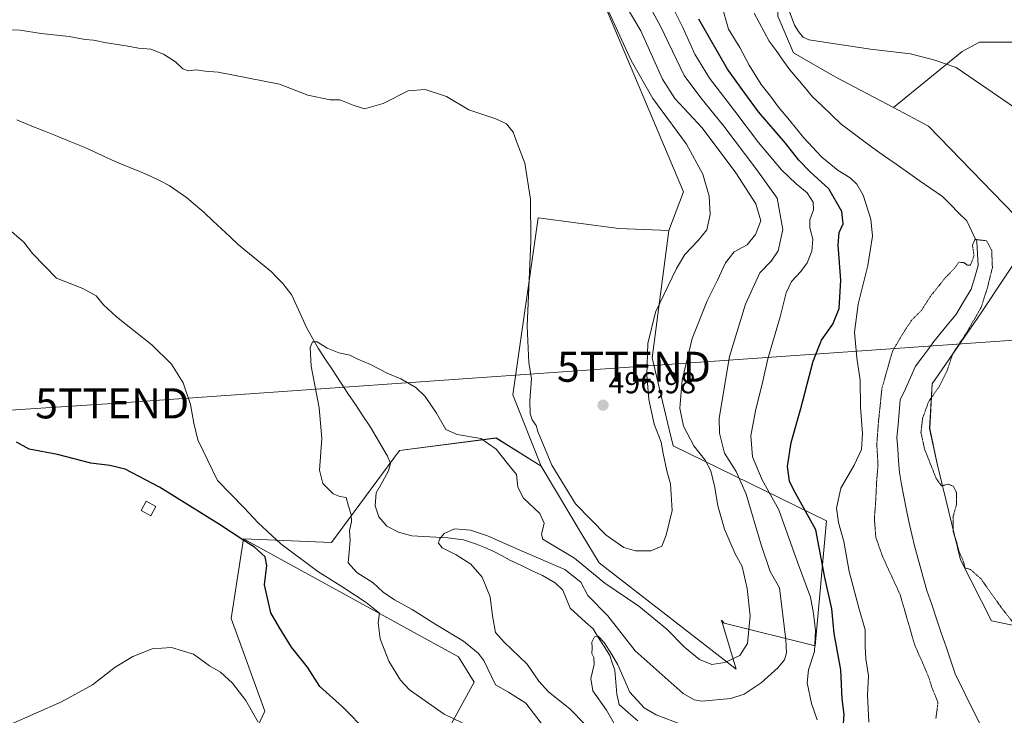
# Model space of a CAD drawing. Units: metres. Extents: x 631590 to 635053, y 4715800 to 4718179.
# Drawn here: x 632002 to 632329, y 4716126 to 4716357 of the extents above; entities that cross this region are included whole.
import ezdxf
from ezdxf.enums import TextEntityAlignment as Align

# ---------------------------------------------------------------- set-up
doc = ezdxf.new("R2010")
doc.units = ezdxf.units.M
doc.header["$MEASUREMENT"] = 0
doc.linetypes.add('TRAZOS2', pattern=[0.375, 0.25, -0.125])
doc.layers.get('0').update_dxf_attribs({"lineweight": 5})
for name, color, linetype, lineweight in [('Carátula', 7, 'Continuous', 5), ('Corriente natural lineal', 142, 'Continuous', 13), ('Cultivos herbáceos CxS', 92, 'Continuous', 0), ('Cultivos leñosos CxS', 92, 'Continuous', 0), ('Curva de nivel maestra', 36, 'Continuous', 30), ('Curva de nivel normal', 36, 'Continuous', 0), ('Curva de nivel normal depresión', 36, 'TRAZOS2', 0), ('Edificación ligera', 1, 'Continuous', 0), ('Edificación ligera Cxs', 1, 'Continuous', 0), ('Matorral CxS', 135, 'Continuous', 0), ('Punto de cota en terreno', 7, 'Continuous', 0), ('Rótulo de punto de cota en terreno', 19, 'Continuous', 0), ('Tendido', 6, 'Continuous', 0), ('Torre de tendido puntual', 7, 'Continuous', 0)]:
    doc.layers.add(name, color=color, linetype=linetype, lineweight=lineweight)
doc.styles.add('Arial', font='txt', dxfattribs={"height": 0.2})

# ---------------------------------------------------------------- blocks, each defined once
blk = doc.blocks.new('*U152')
at = {"layer": 'Matorral CxS', "color": 135, "linetype": 'Continuous', "lineweight": 0}
for points in [[(632124.2019, 4716084.4599, 506.3459), (632152.8049, 4716136.6661, 491.8529), (632147.6649, 4716145.0769, 492.4885), (632076.1295, 4716184.3441, 500.0569), (632105.3995, 4716183.1279, 490.4966), (632127.9641, 4716213.6995, 488.061), (632160.2003, 4716217.9063, 490.7199), (632175.1053, 4716208.4983, 493.3711), (632188.7849, 4716185.7283, 492.8553), (632194.3917, 4716176.3835, 491.6004), (632239.9491, 4716141.0577, 486.8235), (632235.0597, 4716157.2923, 492.2877), (632235.9849, 4716156.3211, 491.9985), (632266.2367, 4716148.7581, 478.2153), (632270.0187, 4716190.3539, 471.4232), (632219.0627, 4716215.3123, 492.7066), (632217.6647, 4716220.7111, 491.9533), (632212.0589, 4716244.5509, 492.6686), (632217.5269, 4716286.8995, 497.9469), (632222.4301, 4716299.7391, 497.2574), (632190.3353, 4716376.0607, 492.7055)], [(632253.8531, 4716358.2165, 468.8286), (632259.0741, 4716346.0295, 468.2986), (632272.8957, 4716338.0535, 468.8239), (632292.2387, 4716327.8189, 467.8044), (632303.8837, 4716321.6575, 467.6918), (632332.5961, 4716292.0617, 468.2062)], [(632336.9469, 4716282.9215, 470.6101), (632321.2715, 4716259.2389, 467.0127), (632305.1871, 4716235.9173, 465.3997), (632304.3167, 4716221.1193, 465.7203), (632306.8215, 4716209.2885, 465.0821), (632314.5401, 4716177.3787, 464.959), (632324.8865, 4716157.1197, 464.3176), (632338.3305, 4716154.3417, 466.9363)]]:
    blk.add_polyline3d(points, dxfattribs=at)
blk = doc.blocks.new('*U158')
at = {"layer": 'Cultivos leñosos CxS', "color": 92, "linetype": 'Continuous', "lineweight": 0}
blk.add_polyline3d([(632190.3353, 4716376.0607, 492.7055), (632222.4301, 4716299.7391, 497.2574), (632217.5269, 4716286.8995, 497.9469), (632200.9357, 4716287.5903, 498.6628), (632174.0787, 4716291.1065, 497.4412), (632165.6675, 4716232.2091, 493.6009), (632175.1053, 4716208.4983, 493.3711), (632160.2003, 4716217.9063, 490.7199), (632127.9641, 4716213.6995, 488.061), (632105.3995, 4716183.1279, 490.4966), (632076.1295, 4716184.3441, 500.0569), (632072.0401, 4716157.8863, 502.6461), (632083.2513, 4716127.0347, 504.2358), (632066.3397, 4716090.9881, 511.5497), (632057.6517, 4716088.4063, 513.0602), (632027.4775, 4716095.5945, 509.608), (632021.0049, 4716083.6787, 510.4218), (632020.1807, 4716082.1615, 510.3128), (632020.1807, 4716082.1615, 510.3128), (631999.1567, 4716087.7705, 508.5449)], dxfattribs=at)
blk = doc.blocks.new('*U203')
at = {"layer": 'Curva de nivel normal', "color": 36, "linetype": 'Continuous', "lineweight": 0}
for points in [[(632213.75, 4716371.63, 480), (632222.28, 4716354.39, 480), (632226.25, 4716345.56, 480), (632231.11, 4716337.6, 480), (632239.56, 4716326.58, 480), (632247.4, 4716316.13, 480), (632255.05, 4716307.07, 480), (632259.91, 4716302.4, 480), (632263.58, 4716299.49, 480), (632265.6, 4716296.39, 480), (632265.74, 4716293.8, 480), (632264.52, 4716290.46, 480), (632264.49, 4716287.77, 480), (632265.42, 4716284.02, 480), (632265.11, 4716280.05, 480), (632263.6, 4716276.14, 480), (632261.52, 4716273.23, 480), (632258.36, 4716269.98, 480), (632256.63, 4716266.24, 480), (632254.62, 4716258.21, 480), (632250.52, 4716244.28, 480), (632248.86, 4716236.85, 480), (632246.38, 4716226.97, 480), (632244.89, 4716218.6, 480), (632245.4, 4716211.63, 480), (632248.6, 4716204, 480), (632254.12, 4716194.01, 480), (632260.34, 4716176.57, 480), (632264.74, 4716164.97, 480), (632265.72, 4716159.5, 480), (632266.4, 4716153.84, 480), (632266.03, 4716146.86, 480), (632264.03, 4716140.79, 480), (632263.58, 4716136.53, 480), (632265.02, 4716129.58, 480), (632266.93, 4716124.16, 480)], [(632222.08, 4716122.57, 480), (632213.32, 4716125.86, 480), (632209.36, 4716128.16, 480), (632204.61, 4716133.43, 480), (632200.64, 4716142.43, 480), (632198.62, 4716145.9, 480), (632196.07, 4716149.85, 480), (632194.06, 4716152.06, 480), (632192.86, 4716151.82, 480), (632191.98, 4716149.98, 480), (632192.1, 4716148.09, 480), (632191.98, 4716146.27, 480), (632192.63, 4716144.9, 480), (632192.71, 4716142.61, 480), (632191.64, 4716137.92, 480), (632192.35, 4716133.77, 480), (632196.8, 4716127.42, 480), (632203.3, 4716116.17, 480)]]:
    blk.add_polyline3d(points, dxfattribs=at)
blk = doc.blocks.new('*U207')
at = {"layer": 'Curva de nivel normal', "color": 36, "linetype": 'Continuous', "lineweight": 0}
for points in [[(632337.85, 4716324.16, 470), (632323.35, 4716334.09, 470), (632313.16, 4716341.08, 470), (632306.01, 4716343.56, 470), (632297.93, 4716345.69, 470), (632284.64, 4716347.21, 470), (632264.1, 4716350.33, 470), (632262.21, 4716351.16, 470), (632260.93, 4716352.82, 470), (632259.33, 4716355.23, 470), (632256.28, 4716363.67, 470)], [(632235.05, 4716362.12, 470), (632237.46, 4716353.9, 470), (632241.22, 4716347.78, 470), (632244.32, 4716341.88, 470), (632248.23, 4716335.46, 470), (632251.4, 4716331.63, 470), (632254.05, 4716327.94, 470), (632257.74, 4716323.64, 470), (632262.34, 4716317.9, 470), (632268.44, 4716311.33, 470), (632273.92, 4716306.82, 470), (632277.88, 4716304.45, 470), (632280.15, 4716302.38, 470), (632282.16, 4716298.72, 470), (632284.7, 4716290.64, 470), (632285.3, 4716285.01, 470), (632283.78, 4716275.33, 470), (632280.49, 4716262.44, 470), (632279.36, 4716253.11, 470), (632280.09, 4716244.58, 470), (632281.16, 4716237.17, 470), (632281.36, 4716228.12, 470), (632282.02, 4716219.38, 470), (632281.64, 4716214.1, 470), (632279.24, 4716208.84, 470), (632274.78, 4716201.17, 470), (632273.39, 4716194.58, 470), (632273.97, 4716189.79, 470), (632275.73, 4716183.45, 470), (632277.6, 4716173.46, 470), (632280.76, 4716161.46, 470), (632282.84, 4716154.13, 470), (632282.82, 4716148.62, 470), (632283.05, 4716144.48, 470), (632283.93, 4716138.83, 470), (632283.66, 4716132.48, 470), (632284.14, 4716123.36, 470)]]:
    blk.add_polyline3d(points, dxfattribs=at)
blk = doc.blocks.new('*U213')
at = {"layer": 'Curva de nivel normal', "color": 36, "linetype": 'Continuous', "lineweight": 0}
blk.add_polyline3d([(632189.64, 4716122.78, 485), (632184.68, 4716127.81, 485), (632177.6, 4716133.45, 485), (632174.29, 4716137.09, 485), (632170.46, 4716142.69, 485), (632162.82, 4716150.05, 485), (632159.94, 4716153.17, 485), (632158.9, 4716158.8, 485), (632158.11, 4716165.05, 485), (632155.52, 4716171.58, 485), (632151.73, 4716176, 485), (632146.87, 4716179.1, 485), (632142.2, 4716181.43, 485), (632140.92, 4716182.96, 485), (632141.27, 4716184.28, 485), (632142.88, 4716186.13, 485), (632146.35, 4716187.66, 485), (632151.57, 4716187.24, 485), (632157.23, 4716185.41, 485), (632168.81, 4716180.29, 485), (632183, 4716174.15, 485), (632188.28, 4716169.97, 485), (632190.62, 4716165.53, 485), (632197.24, 4716158.74, 485), (632206.4, 4716147.11, 485), (632216.35, 4716138.25, 485), (632222.36, 4716132.92, 485), (632226.03, 4716130.81, 485), (632228.58, 4716130.36, 485), (632238.15, 4716131.24, 485), (632242.68, 4716132.68, 485), (632248.23, 4716136.46, 485), (632253.83, 4716141.46, 485), (632256.02, 4716144.13, 485), (632256.7, 4716146.46, 485), (632256.52, 4716150.83, 485), (632254.41, 4716168.13, 485), (632251.23, 4716173.47, 485), (632248.27, 4716182.36, 485), (632243.34, 4716199.2, 485), (632239.94, 4716206.74, 485), (632236.07, 4716212.86, 485), (632234.38, 4716219.52, 485), (632234.32, 4716224.46, 485), (632237.77, 4716245.03, 485), (632243.11, 4716262.4, 485), (632247.8, 4716272.8, 485), (632251.57, 4716276.76, 485), (632253.94, 4716280.11, 485), (632255.47, 4716287.24, 485), (632253.57, 4716297.66, 485), (632246.82, 4716307.12, 485), (632235.91, 4716321.66, 485), (632228.18, 4716331.08, 485), (632222.71, 4716338.49, 485), (632214.89, 4716354.64, 485), (632207.63, 4716368.12, 485)], dxfattribs=at)
blk = doc.blocks.new('*U220')
at = {"layer": 'Curva de nivel normal', "color": 36, "linetype": 'Continuous', "lineweight": 0}
blk.add_polyline3d([(632175.17, 4716123.02, 490), (632169.97, 4716129.67, 490), (632164.27, 4716133.41, 490), (632159.96, 4716135.85, 490), (632156.02, 4716143.95, 490), (632154.17, 4716146.4, 490), (632149.31, 4716150.34, 490), (632140.08, 4716155.88, 490), (632132.2, 4716160.9, 490), (632126.32, 4716164.08, 490), (632122.56, 4716166.69, 490), (632119.2, 4716169.7, 490), (632113.82, 4716173.23, 490), (632110.93, 4716176.35, 490), (632111.31, 4716180.1, 490), (632111.56, 4716183.86, 490), (632111.34, 4716187.18, 490), (632111.99, 4716190.03, 490), (632111.95, 4716192.46, 490), (632111.01, 4716195.24, 490), (632110.22, 4716198.14, 490), (632108.12, 4716198.44, 490), (632105.95, 4716199.38, 490), (632102.52, 4716202.79, 490), (632101.42, 4716207.16, 490), (632102.13, 4716217.69, 490), (632101.33, 4716227.89, 490), (632098.61, 4716241.84, 490), (632098.27, 4716247.97, 490), (632099.11, 4716249.89, 490), (632100.64, 4716249.92, 490), (632103.93, 4716247.79, 490), (632107.82, 4716246.22, 490), (632111.53, 4716245.48, 490), (632114.15, 4716244.08, 490), (632118.34, 4716242.32, 490), (632124.09, 4716239.4, 490), (632128.41, 4716237.55, 490), (632133.47, 4716234.68, 490), (632136.58, 4716231.72, 490), (632140.26, 4716226.13, 490), (632143.44, 4716220.72, 490), (632147.2, 4716219.02, 490), (632155.05, 4716217.76, 490), (632160.17, 4716214.22, 490), (632163.91, 4716209.48, 490), (632166.88, 4716205.8, 490), (632167.32, 4716201.6, 490), (632169.28, 4716197.86, 490), (632174.63, 4716192.85, 490), (632176.11, 4716189.63, 490), (632175.22, 4716185.8, 490), (632175.68, 4716184.27, 490), (632177.06, 4716183.39, 490), (632186.15, 4716178, 490), (632196.33, 4716169.61, 490), (632207.56, 4716161.94, 490), (632216.9, 4716154.3, 490), (632222.81, 4716148.37, 490), (632227.72, 4716144.25, 490), (632231.89, 4716142.53, 490), (632236.23, 4716143.23, 490), (632241.24, 4716145.58, 490), (632243.76, 4716149.55, 490), (632244.59, 4716158.82, 490), (632243.68, 4716167.91, 490), (632241.92, 4716175.12, 490), (632239.66, 4716179.42, 490), (632236.05, 4716187.58, 490), (632233.82, 4716195.38, 490), (632232.89, 4716201.45, 490), (632231.49, 4716207.02, 490), (632229.61, 4716210.5, 490), (632225.94, 4716215.26, 490), (632222.47, 4716221.81, 490), (632221.2, 4716227.84, 490), (632221.96, 4716237.15, 490), (632225.36, 4716250.99, 490), (632230.28, 4716263.52, 490), (632233.78, 4716270.36, 490), (632236.45, 4716276.2, 490), (632239.3, 4716279.87, 490), (632243.6, 4716282.19, 490), (632246.37, 4716285.59, 490), (632248.19, 4716290.13, 490), (632246.53, 4716295.78, 490), (632239.89, 4716306.04, 490), (632228.68, 4716321.06, 490), (632219.52, 4716330.8, 490), (632215.44, 4716337.2, 490), (632208.22, 4716353.33, 490), (632200.32, 4716366.88, 490)], dxfattribs=at)
blk = doc.blocks.new('*U223')
at = {"layer": 'Curva de nivel normal', "color": 36, "linetype": 'Continuous', "lineweight": 0}
blk.add_polyline3d([(631998.57, 4716122.61, 505), (632015.57, 4716130.18, 505), (632025.9, 4716135.84, 505), (632033.43, 4716141.65, 505), (632039.34, 4716145.26, 505), (632045.76, 4716147.74, 505), (632052.23, 4716148.19, 505), (632059.45, 4716146.02, 505), (632064.83, 4716142.12, 505), (632068.45, 4716140.01, 505), (632072.5, 4716136.39, 505), (632076.95, 4716130.56, 505), (632081.02, 4716123.44, 505)], dxfattribs=at)
blk = doc.blocks.new('*U231')
at = {"layer": 'Curva de nivel maestra', "color": 36, "linetype": 'Continuous', "lineweight": 30}
blk.add_polyline3d([(632275.45, 4716120.01, 475), (632275.91, 4716125.96, 475), (632275.24, 4716131.16, 475), (632274.78, 4716140.8, 475), (632272.59, 4716152.88, 475), (632271.78, 4716161.14, 475), (632269.47, 4716171.55, 475), (632266.51, 4716187.41, 475), (632259.17, 4716200.57, 475), (632257.75, 4716203.55, 475), (632257.02, 4716208.38, 475), (632258.24, 4716216.36, 475), (632261.42, 4716227.77, 475), (632265.53, 4716243.46, 475), (632268.38, 4716250.46, 475), (632272.11, 4716255.8, 475), (632274.17, 4716261.02, 475), (632274.82, 4716270.37, 475), (632273.94, 4716282.02, 475), (632274.22, 4716286.29, 475), (632275.58, 4716289.12, 475), (632275.13, 4716293.19, 475), (632270.78, 4716300.79, 475), (632264.6, 4716306.48, 475), (632260.8, 4716310.3, 475), (632256.34, 4716315.98, 475), (632247.38, 4716326.33, 475), (632242.88, 4716332.61, 475), (632237.04, 4716340.62, 475), (632231.5, 4716350.23, 475), (632227.6, 4716357.16, 475)], dxfattribs=at)
blk = doc.blocks.new('5PATER')
at = {"layer": 'Carátula', "linetype": 'Continuous', "lineweight": 5}
h = blk.add_hatch(color=250, dxfattribs=at)
edge = h.paths.add_edge_path()
edge.add_ellipse((0, 0.01), major_axis=(-1.33, -1.34), ratio=0.999422, start_angle=0, end_angle=360)
blk = doc.blocks.new('5TTEND')
blk.add_text('5TTEND', height=10).set_placement((0, 0), align=Align.MIDDLE_CENTER)

msp = doc.modelspace()

# ---------------------------------------------------------------- linework, layer by layer
at = {"layer": 'Corriente natural lineal', "color": 142, "linetype": 'Continuous', "lineweight": 13}
for points in [[(632245.9, 4716359.14, 467.28), (632247.58, 4716356.07, 467.02), (632249.25, 4716352.99, 466.71), (632250.93, 4716349.92, 466.75), (632253.24, 4716346.74, 466.98), (632255.54, 4716343.56, 466.65), (632257.85, 4716340.38, 466.51), (632260.35, 4716337.39, 466.71), (632262.86, 4716334.39, 466.73), (632265.36, 4716331.4, 467.74), (632268.54, 4716328.35, 468.06), (632271.73, 4716325.31, 467.05), (632274.91, 4716322.26, 466.61), (632278.42, 4716319.63, 466.61), (632281.93, 4716317, 466.58), (632285.44, 4716314.37, 466.63), (632289.29, 4716311.68, 466.43), (632293.14, 4716308.98, 466.28), (632297, 4716306.29, 466.22), (632300.85, 4716303.59, 466.1), (632304.7, 4716300.9, 465.79), (632308.55, 4716298.2, 465.84), (632311.26, 4716295.51, 465.51), (632313.96, 4716292.81, 465.46), (632316.67, 4716290.12, 465.35), (632318.34, 4716286.62, 465.25), (632320.01, 4716283.11, 464.8), (632320.21, 4716279.21, 464.47), (632320.41, 4716275.3, 464.37), (632319.29, 4716271.37, 464.38), (632318.16, 4716267.44, 464.17), (632315.6, 4716263.17, 463.8), (632313.03, 4716258.9, 463.81), (632310.6, 4716255.95, 463.84), (632308.17, 4716252.99, 463.75), (632305.74, 4716250.04, 463.75), (632303.71, 4716247.28, 463.82), (632301.69, 4716244.52, 463.61), (632299.66, 4716241.76, 463.33), (632297.95, 4716238.03, 463.09), (632296.23, 4716234.3, 462.73), (632294.52, 4716230.57, 462.93), (632294.16, 4716226.41, 462.89), (632293.81, 4716222.26, 462.67), (632293.45, 4716218.1, 462.51), (632293.72, 4716214.21, 463.43), (632294, 4716210.31, 463.49), (632294.27, 4716206.42, 463.27), (632295, 4716202.42, 462.99), (632295.74, 4716198.42, 462.68), (632296.47, 4716194.42, 462.54), (632297.44, 4716190.15, 462.39), (632298.42, 4716185.87, 462.2), (632299.39, 4716181.6, 462.17), (632300.74, 4716176.79, 462.08), (632302.08, 4716171.98, 461.81), (632303.43, 4716167.17, 461.72), (632305.01, 4716162.49, 461.58), (632306.6, 4716157.82, 460.87), (632308.18, 4716153.14, 460.94), (632309.76, 4716148.46, 461.12), (632311.35, 4716143.79, 460.49), (632312.93, 4716139.11, 460.52), (632315.1, 4716134.78, 460.41), (632317.27, 4716130.44, 460.54), (632319.44, 4716126.11, 460.9), (632321.61, 4716121.77, 461.01)], [(632000.75, 4716323.68, 493.49), (632005.23, 4716321.87, 493.56), (632009.71, 4716320.06, 493.46), (632014.19, 4716318.24, 493.27), (632018.67, 4716316.43, 493.32), (632023.15, 4716314.62, 493.2), (632027.22, 4716312.72, 493.09), (632031.28, 4716310.82, 493.1), (632034.81, 4716309.34, 492.96), (632038.33, 4716307.87, 492.89), (632041.86, 4716306.39, 492.87), (632045.38, 4716304.91, 492.59), (632048.4, 4716303.4, 492.38), (632051.42, 4716301.89, 492.38), (632054.32, 4716299.9, 492.29), (632057.22, 4716297.9, 492.15), (632060.14, 4716295.38, 492.07), (632063.06, 4716292.86, 491.92), (632065.92, 4716290.18, 491.84), (632068.78, 4716287.5, 491.75), (632071.64, 4716284.82, 491.59), (632074.5, 4716282.14, 491.52), (632078.16, 4716279.15, 491.33), (632081.82, 4716276.17, 491.2), (632085.48, 4716273.18, 490.94), (632087.36, 4716271.21, 490.89), (632089.23, 4716269.24, 490.78), (632092.19, 4716265.44, 490.52), (632093.85, 4716261.79, 490.43), (632095.5, 4716258.13, 490.26), (632097.16, 4716254.48, 490.09), (632099.04, 4716251.12, 490.04), (632100.92, 4716247.76, 489.84), (632103.4, 4716244.01, 489.73), (632105.89, 4716240.25, 489.52), (632108.37, 4716236.5, 489.24), (632110.86, 4716232.75, 488.95), (632113.34, 4716229, 488.84), (632115.83, 4716225.24, 488.66), (632118.31, 4716221.49, 488.56), (632120.19, 4716218.28, 488.48), (632122.08, 4716215.07, 488.31), (632123.96, 4716211.86, 488.05), (632125.04, 4716209.41, 487.68), (632124.35, 4716207.02, 487.65), (632122.3, 4716203.37, 487.4), (632120.24, 4716199.71, 487.23), (632119.86, 4716195.37, 487.41), (632121.13, 4716191.7, 487.35), (632123.76, 4716188.57, 486.81), (632127.69, 4716186.61, 486.77), (632132.14, 4716185.4, 486.74), (632136.12, 4716185.17, 486.65), (632140.1, 4716184.94, 485.47), (632144.08, 4716184.71, 484.57), (632146.66, 4716184.4, 484.11), (632149.24, 4716184.08, 483.9), (632153.62, 4716182.63, 483.55), (632156.36, 4716181.47, 483.4), (632159.1, 4716180.3, 483.45), (632161.89, 4716178.8, 482.92), (632164.68, 4716177.3, 482.82), (632168.31, 4716175.58, 482.76), (632171.93, 4716173.86, 482.33), (632175.56, 4716172.14, 482.08), (632179.78, 4716169.73, 481.63), (632182.36, 4716167.26, 481.25), (632183.57, 4716164.28, 481.12), (632184.78, 4716161.3, 480.81), (632187.31, 4716159.01, 480.46), (632189.83, 4716156.71, 480.29), (632192.36, 4716154.42, 480.33), (632194.22, 4716151.47, 480.39), (632196.07, 4716148.53, 479.76), (632197.93, 4716145.58, 480.11), (632198.76, 4716143.15, 480.01), (632199.58, 4716140.72, 479.63), (632199.91, 4716136.73, 478.97), (632200.24, 4716132.74, 478.6), (632201.05, 4716129.26, 477.86), (632204.15, 4716126.54, 477.82), (632207.25, 4716123.82, 476.74)]]:
    msp.add_polyline3d(points, dxfattribs=at)
at = {"layer": 'Cultivos herbáceos CxS', "color": 92, "linetype": 'Continuous', "lineweight": 0}
for points in [[(632292.24, 4716327.82, 467.8), (632315.14, 4716346.4, 470.71), (632320.89, 4716349.59, 472.02), (632335.57, 4716349.59, 473.9), (632348.35, 4716343.21, 474.11), (632359.2, 4716343.21, 475.6), (632359.2, 4716351.51, 477.51), (632346.96, 4716365.06, 476.94), (632328.13, 4716393.01, 476.04), (632297.26, 4716424.3, 474.4), (632290.19, 4716433.95, 474.58), (632277.5, 4716436.23, 473.85), (632266.61, 4716427.5, 473.16), (632257.67, 4716422.39, 471.99), (632251.28, 4716415.36, 469.52), (632250.64, 4716408.34, 469.32), (632249.02, 4716395.33, 468.71)], [(632332.6, 4716292.06, 468.21), (632303.88, 4716321.66, 467.69), (632292.24, 4716327.82, 467.8), (632315.14, 4716346.4, 470.71), (632320.89, 4716349.59, 472.02), (632335.57, 4716349.59, 473.9)], [(631623.5, 4716342.31, 518.85), (631652.39, 4716332.76, 517.5), (631709.21, 4716307.63, 513.88), (631744.41, 4716288.22, 513.61), (631739.96, 4716271.96, 514.09), (631718.84, 4716209.77, 521.49), (631745.47, 4716191.54, 521.15), (631772.1, 4716185.93, 519.23), (631804.34, 4716167.7, 518.66), (631849.3, 4716152.38, 511.61), (631883.07, 4716132.25, 508.83), (631913.96, 4716129.38, 506.35), (631968.32, 4716091.98, 506.56), (631999.16, 4716087.77, 508.54), (632020.18, 4716082.16, 510.31), (632021, 4716083.68, 510.42), (632027.48, 4716095.59, 509.61), (632057.65, 4716088.41, 513.06), (632066.34, 4716090.99, 511.55), (632083.25, 4716127.03, 504.24), (632072.04, 4716157.89, 502.65), (632076.13, 4716184.34, 500.06)], [(632292.24, 4716327.82, 467.8), (632303.88, 4716321.66, 467.69), (632332.6, 4716292.06, 468.21)], [(632338.33, 4716154.34, 466.94), (632324.89, 4716157.12, 464.32), (632314.54, 4716177.38, 464.96), (632306.82, 4716209.29, 465.08), (632304.32, 4716221.12, 465.72), (632305.19, 4716235.92, 465.4), (632321.27, 4716259.24, 467.01), (632336.95, 4716282.92, 470.61)], [(632336.95, 4716282.92, 470.61), (632321.27, 4716259.24, 467.01), (632305.19, 4716235.92, 465.4), (632304.32, 4716221.12, 465.72), (632306.82, 4716209.29, 465.08), (632314.54, 4716177.38, 464.96), (632324.89, 4716157.12, 464.32), (632338.33, 4716154.34, 466.94)], [(632066.34, 4716090.99, 511.55), (632083.25, 4716127.03, 504.24), (632072.04, 4716157.89, 502.65), (632076.13, 4716184.34, 500.06), (632147.66, 4716145.08, 492.49), (632152.8, 4716136.67, 491.85), (632124.2, 4716084.46, 506.35)], [(632076.13, 4716184.34, 500.06), (632147.66, 4716145.08, 492.49), (632152.8, 4716136.67, 491.85), (632124.2, 4716084.46, 506.35), (632109.84, 4716065.74, 510.85), (632126.62, 4716054.62, 509.38), (632120.87, 4716040.25, 503.75), (632141.17, 4716031.36, 502.42), (632170.75, 4716020.48, 497.43), (632170.53, 4716014.17, 496), (632159.22, 4715983.27, 494.34), (632147.04, 4715974.13, 495.7), (632127.03, 4715974.13, 497.43), (632127.03, 4715966.73, 496.83), (632167.05, 4715946.71, 494.3), (632176.19, 4715944.97, 493.63), (632161.43, 4715909.63, 488.93), (632142.77, 4715902.95, 488.4)]]:
    msp.add_polyline3d(points, dxfattribs=at)
at = {"layer": 'Cultivos leñosos CxS', "color": 92, "linetype": 'Continuous', "lineweight": 0}
for points in [[(632292.24, 4716327.82, 467.8), (632272.9, 4716338.05, 468.82), (632259.07, 4716346.03, 468.3), (632253.85, 4716358.22, 468.83), (632254.33, 4716372.83, 469.96), (632253.85, 4716392.16, 469.95), (632249.02, 4716395.33, 468.71), (632250.64, 4716408.34, 469.32), (632251.28, 4716415.36, 469.52), (632257.67, 4716422.39, 471.99), (632266.61, 4716427.5, 473.16), (632277.5, 4716436.23, 473.85), (632290.19, 4716433.95, 474.58), (632297.26, 4716424.3, 474.4), (632328.13, 4716393.01, 476.04), (632346.96, 4716365.06, 476.94), (632359.2, 4716351.51, 477.51), (632359.2, 4716343.21, 475.6), (632348.35, 4716343.21, 474.11), (632335.57, 4716349.59, 473.9), (632320.89, 4716349.59, 472.02), (632315.14, 4716346.4, 470.71), (632292.24, 4716327.82, 467.8)], [(632239.95, 4716141.06, 486.82), (632194.39, 4716176.38, 491.6), (632188.78, 4716185.73, 492.86), (632175.11, 4716208.5, 493.37), (632165.67, 4716232.21, 493.6), (632174.08, 4716291.11, 497.44), (632200.94, 4716287.59, 498.66), (632217.53, 4716286.9, 497.95), (632212.06, 4716244.55, 492.67), (632217.66, 4716220.71, 491.95), (632219.06, 4716215.31, 492.71), (632270.02, 4716190.35, 471.42), (632266.24, 4716148.76, 478.22), (632235.98, 4716156.32, 492), (632235.06, 4716157.29, 492.29), (632239.95, 4716141.06, 486.82)]]:
    msp.add_polyline3d(points, close=True, dxfattribs=at)
for points in [[(632292.24, 4716327.82, 467.8), (632315.14, 4716346.4, 470.71), (632320.89, 4716349.59, 472.02), (632335.57, 4716349.59, 473.9), (632348.35, 4716343.21, 474.11), (632359.2, 4716343.21, 475.6), (632359.2, 4716351.51, 477.51), (632346.96, 4716365.06, 476.94), (632328.13, 4716393.01, 476.04), (632297.26, 4716424.3, 474.4), (632290.19, 4716433.95, 474.58), (632277.5, 4716436.23, 473.85), (632266.61, 4716427.5, 473.16), (632257.67, 4716422.39, 471.99), (632251.28, 4716415.36, 469.52), (632250.64, 4716408.34, 469.32), (632249.02, 4716395.33, 468.71)], [(632249.02, 4716395.33, 468.71), (632253.85, 4716392.16, 469.95), (632254.33, 4716372.83, 469.96), (632253.85, 4716358.22, 468.83), (632259.07, 4716346.03, 468.3), (632272.9, 4716338.05, 468.82), (632292.24, 4716327.82, 467.8)], [(632190.34, 4716376.06, 492.71), (632222.43, 4716299.74, 497.26), (632217.53, 4716286.9, 497.95)], [(631623.5, 4716342.31, 518.85), (631652.39, 4716332.76, 517.5), (631709.21, 4716307.63, 513.88), (631744.41, 4716288.22, 513.61), (631739.96, 4716271.96, 514.09), (631718.84, 4716209.77, 521.49), (631745.47, 4716191.54, 521.15), (631772.1, 4716185.93, 519.23), (631804.34, 4716167.7, 518.66), (631849.3, 4716152.38, 511.61), (631883.07, 4716132.25, 508.83), (631913.96, 4716129.38, 506.35), (631968.32, 4716091.98, 506.56), (631999.16, 4716087.77, 508.54), (632020.18, 4716082.16, 510.31), (632021, 4716083.68, 510.42), (632027.48, 4716095.59, 509.61), (632057.65, 4716088.41, 513.06), (632066.34, 4716090.99, 511.55), (632083.25, 4716127.03, 504.24), (632072.04, 4716157.89, 502.65), (632076.13, 4716184.34, 500.06)], [(632217.53, 4716286.9, 497.95), (632200.94, 4716287.59, 498.66), (632174.08, 4716291.11, 497.44), (632165.67, 4716232.21, 493.6), (632175.11, 4716208.5, 493.37)], [(632217.53, 4716286.9, 497.95), (632200.94, 4716287.59, 498.66), (632174.08, 4716291.11, 497.44), (632165.67, 4716232.21, 493.6), (632175.11, 4716208.5, 493.37)], [(632175.11, 4716208.5, 493.37), (632188.78, 4716185.73, 492.86), (632194.39, 4716176.38, 491.6), (632239.95, 4716141.06, 486.82), (632235.06, 4716157.29, 492.29), (632235.98, 4716156.32, 492), (632266.24, 4716148.76, 478.22), (632270.02, 4716190.35, 471.42), (632219.06, 4716215.31, 492.71), (632217.66, 4716220.71, 491.95), (632212.06, 4716244.55, 492.67), (632217.53, 4716286.9, 497.95)], [(632076.13, 4716184.34, 500.06), (632105.4, 4716183.13, 490.5), (632127.96, 4716213.7, 488.06), (632160.2, 4716217.91, 490.72), (632175.11, 4716208.5, 493.37)]]:
    msp.add_polyline3d(points, dxfattribs=at)
at = {"layer": 'Curva de nivel maestra', "color": 36, "linetype": 'Continuous', "lineweight": 30}
msp.add_polyline3d([(632117.45, 4716120.02, 500), (632108.9, 4716128.64, 500), (632101.5, 4716135.25, 500), (632097.41, 4716141.66, 500), (632092.06, 4716148.39, 500), (632087.94, 4716154.95, 500), (632085.22, 4716159.75, 500), (632083.08, 4716169.13, 500), (632083.89, 4716175.46, 500), (632083.36, 4716178.44, 500), (632079.81, 4716181.63, 500), (632075.87, 4716184.01, 500), (632068.14, 4716189.16, 500), (632048.19, 4716201.55, 500), (632036.81, 4716207.49, 500), (632031.68, 4716208.72, 500), (632025.36, 4716209.5, 500), (632014.3, 4716212.37, 500), (632004.82, 4716214.18, 500), (632000.62, 4716216.52, 500)], dxfattribs=at)
at = {"layer": 'Curva de nivel normal', "color": 36, "linetype": 'Continuous', "lineweight": 0}
for points in [[(631996.47, 4716353.76, 495), (632001.9, 4716353.53, 495), (632008.79, 4716352.44, 495), (632018.13, 4716351.4, 495), (632023.46, 4716350.4, 495), (632026.23, 4716350.17, 495), (632030.57, 4716349.29, 495), (632037.1, 4716348.38, 495), (632041.25, 4716347.53, 495), (632045.28, 4716347.18, 495), (632049.55, 4716345.59, 495), (632053.53, 4716342.99, 495), (632055.96, 4716340.66, 495), (632057.84, 4716340.07, 495), (632060.4, 4716340.3, 495), (632063.36, 4716339.92, 495), (632067.68, 4716339.57, 495), (632088.08, 4716335.59, 495), (632097.57, 4716331.92, 495), (632104.98, 4716330.4, 495), (632108.14, 4716330.37, 495), (632112.65, 4716328.64, 495), (632116.36, 4716327.36, 495), (632122.57, 4716329.2, 495), (632130.9, 4716333.31, 495), (632136.57, 4716333.82, 495), (632143.63, 4716331.53, 495), (632151.1, 4716327, 495), (632160.09, 4716324.04, 495), (632163.63, 4716322.42, 495), (632165.83, 4716319.59, 495), (632167.12, 4716315.92, 495), (632169.71, 4716309.3, 495), (632171.61, 4716297.3, 495), (632171.67, 4716283.23, 495), (632170.41, 4716255.12, 495), (632171.06, 4716242.87, 495), (632171.95, 4716237.66, 495), (632171.32, 4716230.22, 495), (632171.41, 4716225.95, 495), (632172.11, 4716223.96, 495), (632173.42, 4716222.1, 495), (632174.03, 4716220.1, 495), (632178.63, 4716208.9, 495), (632186.53, 4716196.05, 495), (632196.75, 4716185.55, 495), (632202.63, 4716181.53, 495), (632206.47, 4716180.34, 495), (632211.58, 4716180.33, 495), (632215.3, 4716181.89, 495), (632216.72, 4716185.55, 495), (632218.64, 4716193.82, 495), (632218.18, 4716202.7, 495), (632216.9, 4716207.04, 495), (632215.66, 4716212.72, 495), (632215.01, 4716216.49, 495), (632212.66, 4716222.54, 495), (632210.89, 4716230.67, 495), (632210.22, 4716238.93, 495), (632210.57, 4716249.36, 495), (632213.14, 4716259.81, 495), (632220.1, 4716274.33, 495), (632222.91, 4716278.98, 495), (632227.38, 4716283.54, 495), (632230.22, 4716287.09, 495), (632231.32, 4716292.2, 495), (632231.02, 4716298.34, 495), (632228.87, 4716305.64, 495), (632223.47, 4716315.67, 495), (632212.27, 4716330.8, 495), (632205.06, 4716343.46, 495), (632197.54, 4716359.82, 495)], [(632148.8, 4716123.21, 495), (632142.85, 4716126.07, 495), (632131.33, 4716134.17, 495), (632128.33, 4716137.41, 495), (632124.44, 4716143.65, 495), (632121.61, 4716151.17, 495), (632120.9, 4716156.45, 495), (632121.38, 4716159.61, 495), (632116.88, 4716163.15, 495), (632109.17, 4716168.34, 495), (632100.82, 4716173.48, 495), (632088.57, 4716182.69, 495), (632080.96, 4716189.67, 495), (632076.37, 4716194.72, 495), (632067.52, 4716203.74, 495), (632060.9, 4716217.3, 495), (632059.66, 4716222.89, 495), (632058.48, 4716229.05, 495), (632056.01, 4716236.24, 495), (632052.22, 4716242.45, 495), (632045.64, 4716248.86, 495), (632033.94, 4716258.17, 495), (632029.6, 4716262.16, 495), (632027.18, 4716265.2, 495), (632022.67, 4716267.65, 495), (632013.9, 4716271.01, 495), (632005.92, 4716279.26, 495), (632003.02, 4716283.04, 495), (631996.64, 4716288.54, 495)]]:
    msp.add_polyline3d(points, dxfattribs=at)
at = {"layer": 'Curva de nivel normal depresión', "color": 36, "linetype": 'TRAZOS2', "lineweight": 0}
for points in [[(632306.38, 4716124.62, 465), (632307.09, 4716129.97, 465), (632305.15, 4716134.71, 465), (632303.93, 4716138.5, 465), (632302.24, 4716142.51, 465), (632299.34, 4716149.05, 465), (632294.51, 4716165.78, 465), (632288.63, 4716178.53, 465), (632286.4, 4716184.96, 465), (632285.92, 4716191.15, 465), (632286.32, 4716195.89, 465), (632286.7, 4716203.68, 465), (632287.14, 4716208.91, 465), (632286.73, 4716215.8, 465), (632287.28, 4716223.13, 465), (632288.45, 4716234.46, 465), (632291.96, 4716246.8, 465), (632296.01, 4716253.63, 465), (632298.36, 4716257.12, 465), (632301.6, 4716260.36, 465), (632304.58, 4716265.02, 465), (632309.37, 4716271.02, 465), (632312.45, 4716274.22, 465), (632314.04, 4716276.36, 465), (632315.73, 4716276.26, 465), (632316.9, 4716275.35, 465), (632317.86, 4716275.34, 465), (632319.08, 4716278.51, 465), (632318.55, 4716281.98, 465), (632319.33, 4716283.94, 465), (632323.27, 4716283.5, 465)], [(632323.27, 4716283.5, 465), (632324.96, 4716280.25, 465), (632325.18, 4716274.52, 465), (632323.47, 4716267.7, 465), (632321.47, 4716261.36, 465), (632316.5, 4716252.8, 465), (632312.09, 4716246.13, 465), (632310.1, 4716240.3, 465), (632307.58, 4716235.14, 465), (632303.96, 4716229.97, 465), (632301.93, 4716224.36, 465), (632301.43, 4716219.69, 465), (632302.61, 4716214.26, 465), (632306.52, 4716204.37, 465), (632308.27, 4716201.99, 465), (632310.45, 4716202.55, 465), (632312.18, 4716201.92, 465), (632313.19, 4716199.75, 465), (632313.28, 4716195.96, 465), (632312.12, 4716191.75, 465), (632312.14, 4716186.72, 465), (632313.25, 4716183.41, 465), (632314.09, 4716180.04, 465), (632315.31, 4716177.47, 465), (632316.12, 4716174.75, 465), (632317.99, 4716174.15, 465), (632321.4, 4716171.03, 465), (632328.09, 4716161.59, 465), (632333.37, 4716154.89, 465)]]:
    msp.add_polyline3d(points, dxfattribs=at)
at = {"layer": 'Edificación ligera', "color": 1, "linetype": 'Continuous', "lineweight": 0}
msp.add_polyline3d([(632047.01, 4716195.13, 503.42), (632045.36, 4716192.01, 504.3), (632042.05, 4716193.76, 504.41), (632043.71, 4716196.88, 503.28), (632047.01, 4716195.13, 503.42)], dxfattribs=at)
at = {"layer": 'Edificación ligera Cxs', "color": 1, "linetype": 'Continuous', "lineweight": 0}
msp.add_polyline3d([(632047.01, 4716195.13, 503.42), (632045.36, 4716192.01, 504.3), (632042.05, 4716193.76, 504.41), (632043.71, 4716196.88, 503.28), (632047.01, 4716195.13, 503.42)], close=True, dxfattribs=at)
at = {"layer": 'Matorral CxS', "color": 135, "linetype": 'Continuous', "lineweight": 0}
for points in [[(632249.02, 4716395.33, 468.71), (632253.85, 4716392.16, 469.95), (632254.33, 4716372.83, 469.96), (632253.85, 4716358.22, 468.83), (632259.07, 4716346.03, 468.3), (632272.9, 4716338.05, 468.82), (632292.24, 4716327.82, 467.8)], [(632190.34, 4716376.06, 492.71), (632222.43, 4716299.74, 497.26), (632217.53, 4716286.9, 497.95)], [(632292.24, 4716327.82, 467.8), (632303.88, 4716321.66, 467.69), (632332.6, 4716292.06, 468.21)], [(632175.11, 4716208.5, 493.37), (632188.78, 4716185.73, 492.86), (632194.39, 4716176.38, 491.6), (632239.95, 4716141.06, 486.82), (632235.06, 4716157.29, 492.29), (632235.98, 4716156.32, 492), (632266.24, 4716148.76, 478.22), (632270.02, 4716190.35, 471.42), (632219.06, 4716215.31, 492.71), (632217.66, 4716220.71, 491.95), (632212.06, 4716244.55, 492.67), (632217.53, 4716286.9, 497.95)], [(632336.95, 4716282.92, 470.61), (632321.27, 4716259.24, 467.01), (632305.19, 4716235.92, 465.4), (632304.32, 4716221.12, 465.72), (632306.82, 4716209.29, 465.08), (632314.54, 4716177.38, 464.96), (632324.89, 4716157.12, 464.32), (632338.33, 4716154.34, 466.94)], [(632076.13, 4716184.34, 500.06), (632105.4, 4716183.13, 490.5), (632127.96, 4716213.7, 488.06), (632160.2, 4716217.91, 490.72), (632175.11, 4716208.5, 493.37)], [(632076.13, 4716184.34, 500.06), (632147.66, 4716145.08, 492.49), (632152.8, 4716136.67, 491.85), (632124.2, 4716084.46, 506.35), (632109.84, 4716065.74, 510.85), (632126.62, 4716054.62, 509.38), (632120.87, 4716040.25, 503.75), (632141.17, 4716031.36, 502.42), (632170.75, 4716020.48, 497.43), (632170.53, 4716014.17, 496), (632159.22, 4715983.27, 494.34), (632147.04, 4715974.13, 495.7), (632127.03, 4715974.13, 497.43), (632127.03, 4715966.73, 496.83), (632167.05, 4715946.71, 494.3), (632176.19, 4715944.97, 493.63), (632161.43, 4715909.63, 488.93), (632142.77, 4715902.95, 488.4)]]:
    msp.add_polyline3d(points, dxfattribs=at)
at = {"layer": 'Tendido', "color": 6, "linetype": 'Continuous', "lineweight": 0}
msp.add_polyline3d([(634065.07, 4716740.58, 522.98), (633949.08, 4716670.16, 549.8), (633851.79, 4716612.79, 532.7), (633715.21, 4716531.72, 497.41), (633459.21, 4716381.1, 510.13), (633357.84, 4716322.04, 523.8), (633126.61, 4716306.17, 497.09), (632941.97, 4716293.19, 492.39), (632746.73, 4716279.81, 484.3), (632572.58, 4716267.14, 487.92), (632390.82, 4716254.58, 494.34), (632205.97, 4716241.6, 496.52), (632032.45, 4716229.43, 497.86), (631922.28, 4716222.21, 503.78)], dxfattribs=at)

# ---------------------------------------------------------------- block references
at = {"layer": 'Cultivos leñosos CxS', "color": 92, "linetype": 'Continuous', "lineweight": 0}
msp.add_blockref('*U158', (0, 0), dxfattribs=at)
at = {"layer": 'Curva de nivel maestra', "color": 36, "linetype": 'Continuous', "lineweight": 30}
msp.add_blockref('*U231', (0, 0), dxfattribs=at)
at = {"layer": 'Curva de nivel normal', "color": 36, "linetype": 'Continuous', "lineweight": 0}
for name in ['*U223', '*U220', '*U213', '*U203', '*U207']:
    msp.add_blockref(name, (0, 0), dxfattribs=at)
at = {"layer": 'Matorral CxS', "color": 135, "linetype": 'Continuous', "lineweight": 0}
msp.add_blockref('*U152', (0, 0), dxfattribs=at)
at = {"layer": 'Punto de cota en terreno', "linetype": 'Continuous', "lineweight": 0}
msp.add_blockref('5PATER', (632195.71, 4716228.83, 496.98), dxfattribs=at)
at = {"layer": 'Torre de tendido puntual', "linetype": 'Continuous', "lineweight": 0}
for p in [(632205.97, 4716241.6, 496.52), (632032.45, 4716229.43, 497.86)]:
    msp.add_blockref('5TTEND', p, dxfattribs=at)

# ---------------------------------------------------------------- texts
at = {"layer": 'Rótulo de punto de cota en terreno', "color": 19, "linetype": 'Continuous', "lineweight": 0, "style": 'Arial'}
msp.add_text('496,98', height=7, dxfattribs=at).set_placement((632197.47, 4716230.59), align=Align.BOTTOM_LEFT)

doc.saveas('drawing.dxf')
